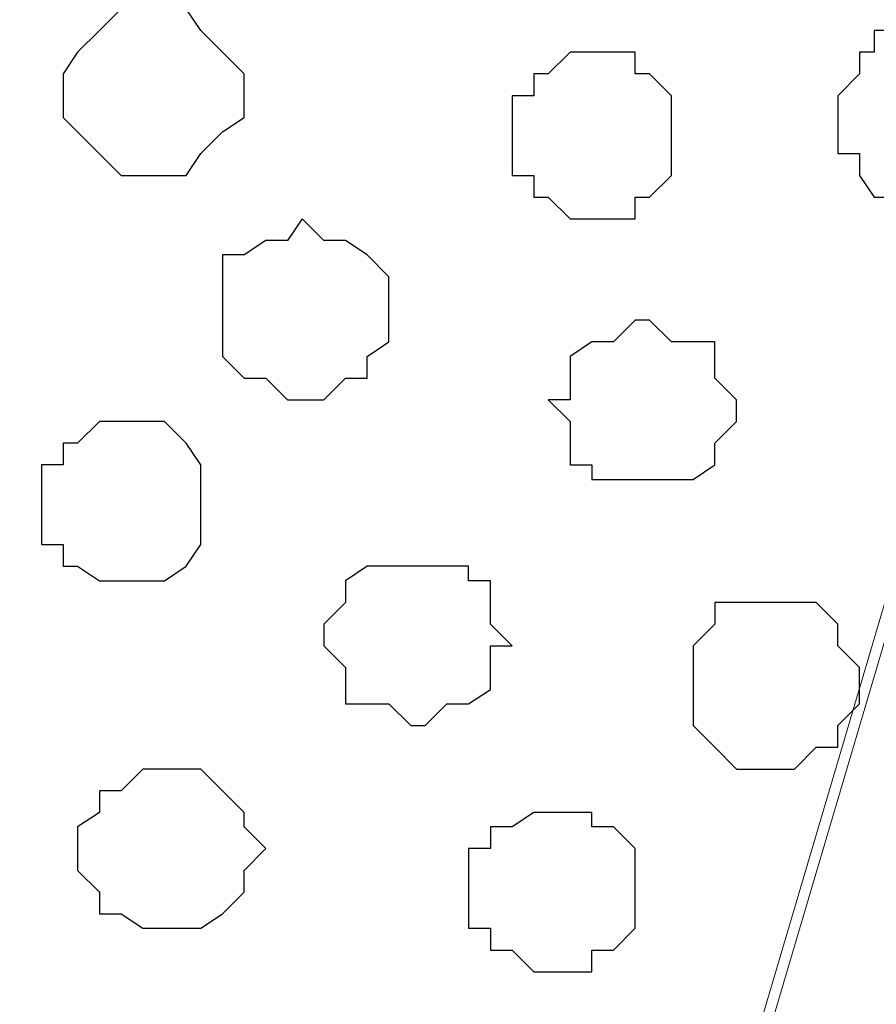
# Model space of a CAD drawing. Units: centimetres. Extents: x -8.5 to 8.6, y -10.2 to 13.4.
# Drawn here: x 3.3 to 3.6, y 1.4 to 1.7 of the extents above; entities that cross this region are included whole.
import ezdxf

# ---------------------------------------------------------------- set-up
doc = ezdxf.new("R2010")
doc.units = ezdxf.units.CM
doc.header["$MEASUREMENT"] = 0
doc.layers.add('Layer 1', color=7, linetype='Continuous')

msp = doc.modelspace()

# ---------------------------------------------------------------- linework, layer by layer
at = {"layer": 'Layer 1', "color": 254}
msp.add_open_spline([(-7.94032, 0.49671), (-7.94032, 0.49671), (8.55274, 0.49671), (8.55274, 0.49671), (8.55274, 0.49671), (8.55274, 0.49671), (8.55274, 1.91276), (8.55274, 1.91276), (8.55274, 1.91276), (8.55274, 1.91276), (-7.94032, 1.91276), (-7.94032, 1.91276), (-7.94032, 1.91276), (-7.94032, 1.91276), (-7.94032, 0.49671), (-7.94032, 0.49671)], degree=3, knots=[0, 0, 0, 0, 0.25, 0.25, 0.25, 0.25, 0.5, 0.5, 0.5, 0.5, 0.75, 0.75, 0.75, 0.75, 1, 1, 1, 1], dxfattribs=at)
at = {"layer": 'Layer 1', "lineweight": 9}
for points, knots in [([(-7.94032, 1.91276), (-7.94032, 1.91276), (8.55274, 1.91276), (8.55274, 1.91276), (8.55274, 1.91276), (8.55274, 1.91276), (8.55274, 0.49671), (8.55274, 0.49671), (8.55274, 0.49671), (8.55274, 0.49671), (-7.94032, 0.49671), (-7.94032, 0.49671), (-7.94032, 0.49671), (-7.94032, 0.49671), (-7.94032, 1.91276), (-7.94032, 1.91276)], [0, 0, 0, 0, 0.25, 0.25, 0.25, 0.25, 0.5, 0.5, 0.5, 0.5, 0.75, 0.75, 0.75, 0.75, 1, 1, 1, 1]), ([(3.34998, 0.71261), (3.34998, 0.71261), (3.64843, 1.72226), (3.64843, 1.72226), (3.64843, 1.72226), (3.64843, 1.72226), (3.65478, 1.73919), (3.65478, 1.73919), (3.65478, 1.73919), (3.65478, 1.73919), (3.64843, 1.75824), (3.64843, 1.75824), (3.64843, 1.75824), (3.64843, 1.75824), (3.64843, 1.77518), (3.64843, 1.77518), (3.64843, 1.77518), (3.64843, 1.77518), (3.63784, 1.78788), (3.63784, 1.78788), (3.63784, 1.78788), (3.63784, 1.78788), (3.60821, 1.81751), (3.60821, 1.81751), (3.60821, 1.81751), (3.60821, 1.81751), (3.57223, 1.83444), (3.57223, 1.83444), (3.57223, 1.83444), (3.57223, 1.83444), (3.52354, 1.85349), (3.52354, 1.85349), (3.52354, 1.85349), (3.52354, 1.85349), (3.47063, 1.86619), (3.47063, 1.86619), (3.47063, 1.86619), (3.47063, 1.86619), (3.40924, 1.87043), (3.40924, 1.87043), (3.40924, 1.87043), (3.40924, 1.87043), (3.34998, 1.87678), (3.34998, 1.87678), (3.34998, 1.87678), (3.34998, 1.87678), (3.29071, 1.87043), (3.29071, 1.87043), (3.29071, 1.87043), (3.29071, 1.87043), (3.23144, 1.86619), (3.23144, 1.86619), (3.23144, 1.86619), (3.23144, 1.86619), (3.17641, 1.85349), (3.17641, 1.85349), (3.17641, 1.85349), (3.17641, 1.85349), (3.12984, 1.83444), (3.12984, 1.83444), (3.12984, 1.83444), (3.12984, 1.83444), (3.09386, 1.81751), (3.09386, 1.81751), (3.09386, 1.81751), (3.09386, 1.81751), (3.06423, 1.78788), (3.06423, 1.78788), (3.06423, 1.78788), (3.06423, 1.78788), (3.05788, 1.77518), (3.05788, 1.77518), (3.05788, 1.77518), (3.05788, 1.77518), (3.05153, 1.75824), (3.05153, 1.75824), (3.05153, 1.75824), (3.05153, 1.75824), (3.05153, 1.72226), (3.05153, 1.72226), (3.05153, 1.72226), (3.05153, 1.72226), (3.34998, 0.71261), (3.34998, 0.71261)], [0, 0, 0, 0, 0.047619, 0.047619, 0.047619, 0.047619, 0.095238, 0.095238, 0.095238, 0.095238, 0.142857, 0.142857, 0.142857, 0.142857, 0.190476, 0.190476, 0.190476, 0.190476, 0.238095, 0.238095, 0.238095, 0.238095, 0.285714, 0.285714, 0.285714, 0.285714, 0.333333, 0.333333, 0.333333, 0.333333, 0.380952, 0.380952, 0.380952, 0.380952, 0.428571, 0.428571, 0.428571, 0.428571, 0.47619, 0.47619, 0.47619, 0.47619, 0.52381, 0.52381, 0.52381, 0.52381, 0.571429, 0.571429, 0.571429, 0.571429, 0.619048, 0.619048, 0.619048, 0.619048, 0.666667, 0.666667, 0.666667, 0.666667, 0.714286, 0.714286, 0.714286, 0.714286, 0.761905, 0.761905, 0.761905, 0.761905, 0.809524, 0.809524, 0.809524, 0.809524, 0.857143, 0.857143, 0.857143, 0.857143, 0.904762, 0.904762, 0.904762, 0.904762, 0.952381, 0.952381, 0.952381, 0.952381, 1, 1, 1, 1]), ([(3.65478, 1.73284), (3.65478, 1.73284), (3.95323, 0.72319), (3.95323, 0.72319), (3.95323, 0.72319), (3.95323, 0.72319), (3.95958, 0.70626), (3.95958, 0.70626), (3.95958, 0.70626), (3.95958, 0.70626), (3.95323, 0.68721), (3.95323, 0.68721), (3.95323, 0.68721), (3.95323, 0.68721), (3.94688, 0.67663), (3.94688, 0.67663), (3.94688, 0.67663), (3.94688, 0.67663), (3.94264, 0.65758), (3.94264, 0.65758), (3.94264, 0.65758), (3.94264, 0.65758), (3.91301, 0.63429), (3.91301, 0.63429), (3.91301, 0.63429), (3.91301, 0.63429), (3.87703, 0.61101), (3.87703, 0.61101), (3.87703, 0.61101), (3.87703, 0.61101), (3.82834, 0.59196), (3.82834, 0.59196), (3.82834, 0.59196), (3.82834, 0.59196), (3.76908, 0.58138), (3.76908, 0.58138), (3.76908, 0.58138), (3.76908, 0.58138), (3.71404, 0.57503), (3.71404, 0.57503), (3.71404, 0.57503), (3.71404, 0.57503), (3.58916, 0.57503), (3.58916, 0.57503), (3.58916, 0.57503), (3.58916, 0.57503), (3.53624, 0.58138), (3.53624, 0.58138), (3.53624, 0.58138), (3.53624, 0.58138), (3.48121, 0.59196), (3.48121, 0.59196), (3.48121, 0.59196), (3.48121, 0.59196), (3.43464, 0.61101), (3.43464, 0.61101), (3.43464, 0.61101), (3.43464, 0.61101), (3.39231, 0.63429), (3.39231, 0.63429), (3.39231, 0.63429), (3.39231, 0.63429), (3.36903, 0.65758), (3.36903, 0.65758), (3.36903, 0.65758), (3.36903, 0.65758), (3.35633, 0.67663), (3.35633, 0.67663), (3.35633, 0.67663), (3.35633, 0.67663), (3.35633, 0.68721), (3.35633, 0.68721), (3.35633, 0.68721), (3.35633, 0.68721), (3.34998, 0.70626), (3.34998, 0.70626), (3.34998, 0.70626), (3.34998, 0.70626), (3.35633, 0.72319), (3.35633, 0.72319), (3.35633, 0.72319), (3.35633, 0.72319), (3.65478, 1.73284), (3.65478, 1.73284)], [0, 0, 0, 0, 0.047619, 0.047619, 0.047619, 0.047619, 0.095238, 0.095238, 0.095238, 0.095238, 0.142857, 0.142857, 0.142857, 0.142857, 0.190476, 0.190476, 0.190476, 0.190476, 0.238095, 0.238095, 0.238095, 0.238095, 0.285714, 0.285714, 0.285714, 0.285714, 0.333333, 0.333333, 0.333333, 0.333333, 0.380952, 0.380952, 0.380952, 0.380952, 0.428571, 0.428571, 0.428571, 0.428571, 0.47619, 0.47619, 0.47619, 0.47619, 0.52381, 0.52381, 0.52381, 0.52381, 0.571429, 0.571429, 0.571429, 0.571429, 0.619048, 0.619048, 0.619048, 0.619048, 0.666667, 0.666667, 0.666667, 0.666667, 0.714286, 0.714286, 0.714286, 0.714286, 0.761905, 0.761905, 0.761905, 0.761905, 0.809524, 0.809524, 0.809524, 0.809524, 0.857143, 0.857143, 0.857143, 0.857143, 0.904762, 0.904762, 0.904762, 0.904762, 0.952381, 0.952381, 0.952381, 0.952381, 1, 1, 1, 1]), ([(3.05153, 1.72861), (3.05153, 1.72861), (3.34998, 0.72319), (3.34998, 0.72319), (3.34998, 0.72319), (3.34998, 0.72319), (3.34998, 0.68721), (3.34998, 0.68721), (3.34998, 0.68721), (3.34998, 0.68721), (3.34363, 0.67028), (3.34363, 0.67028), (3.34363, 0.67028), (3.34363, 0.67028), (3.33304, 0.65123), (3.33304, 0.65123), (3.33304, 0.65123), (3.33304, 0.65123), (3.30764, 0.62794), (3.30764, 0.62794), (3.30764, 0.62794), (3.30764, 0.62794), (3.26743, 0.60466), (3.26743, 0.60466), (3.26743, 0.60466), (3.26743, 0.60466), (3.21874, 0.59196), (3.21874, 0.59196), (3.21874, 0.59196), (3.21874, 0.59196), (3.16583, 0.58138), (3.16583, 0.58138), (3.16583, 0.58138), (3.16583, 0.58138), (3.10656, 0.56868), (3.10656, 0.56868), (3.10656, 0.56868), (3.10656, 0.56868), (2.98591, 0.56868), (2.98591, 0.56868), (2.98591, 0.56868), (2.98591, 0.56868), (2.92664, 0.58138), (2.92664, 0.58138), (2.92664, 0.58138), (2.92664, 0.58138), (2.87161, 0.59196), (2.87161, 0.59196), (2.87161, 0.59196), (2.87161, 0.59196), (2.82504, 0.60466), (2.82504, 0.60466), (2.82504, 0.60466), (2.82504, 0.60466), (2.78906, 0.62794), (2.78906, 0.62794), (2.78906, 0.62794), (2.78906, 0.62794), (2.75943, 0.65123), (2.75943, 0.65123), (2.75943, 0.65123), (2.75943, 0.65123), (2.75308, 0.67028), (2.75308, 0.67028), (2.75308, 0.67028), (2.75308, 0.67028), (2.74673, 0.68721), (2.74673, 0.68721), (2.74673, 0.68721), (2.74673, 0.68721), (2.74673, 0.72319), (2.74673, 0.72319), (2.74673, 0.72319), (2.74673, 0.72319), (3.05153, 1.72861), (3.05153, 1.72861)], [0, 0, 0, 0, 0.052632, 0.052632, 0.052632, 0.052632, 0.105263, 0.105263, 0.105263, 0.105263, 0.157895, 0.157895, 0.157895, 0.157895, 0.210526, 0.210526, 0.210526, 0.210526, 0.263158, 0.263158, 0.263158, 0.263158, 0.315789, 0.315789, 0.315789, 0.315789, 0.368421, 0.368421, 0.368421, 0.368421, 0.421053, 0.421053, 0.421053, 0.421053, 0.473684, 0.473684, 0.473684, 0.473684, 0.526316, 0.526316, 0.526316, 0.526316, 0.578947, 0.578947, 0.578947, 0.578947, 0.631579, 0.631579, 0.631579, 0.631579, 0.684211, 0.684211, 0.684211, 0.684211, 0.736842, 0.736842, 0.736842, 0.736842, 0.789474, 0.789474, 0.789474, 0.789474, 0.842105, 0.842105, 0.842105, 0.842105, 0.894737, 0.894737, 0.894737, 0.894737, 0.947368, 0.947368, 0.947368, 0.947368, 1, 1, 1, 1])]:
    msp.add_open_spline(points, degree=3, knots=knots, dxfattribs=at)
at = {"layer": 'Layer 1', "color": 253}
for points, knots in [([(3.36268, 1.66299), (3.36268, 1.66299), (3.37538, 1.66299), (3.37538, 1.66299), (3.37538, 1.66299), (3.37538, 1.66299), (3.37961, 1.65664), (3.37961, 1.65664), (3.37961, 1.65664), (3.37961, 1.65664), (3.38596, 1.65029), (3.38596, 1.65029), (3.38596, 1.65029), (3.38596, 1.65029), (3.39231, 1.64394), (3.39231, 1.64394), (3.39231, 1.64394), (3.39231, 1.64394), (3.39231, 1.63124), (3.39231, 1.63124), (3.39231, 1.63124), (3.39231, 1.63124), (3.38596, 1.62701), (3.38596, 1.62701), (3.38596, 1.62701), (3.38596, 1.62701), (3.37961, 1.62066), (3.37961, 1.62066), (3.37961, 1.62066), (3.37961, 1.62066), (3.37538, 1.61431), (3.37538, 1.61431), (3.37538, 1.61431), (3.37538, 1.61431), (3.35633, 1.61431), (3.35633, 1.61431), (3.35633, 1.61431), (3.35633, 1.61431), (3.33939, 1.63124), (3.33939, 1.63124), (3.33939, 1.63124), (3.33939, 1.63124), (3.33939, 1.64394), (3.33939, 1.64394), (3.33939, 1.64394), (3.33939, 1.64394), (3.34363, 1.65029), (3.34363, 1.65029), (3.34363, 1.65029), (3.34363, 1.65029), (3.34998, 1.65664), (3.34998, 1.65664), (3.34998, 1.65664), (3.34998, 1.65664), (3.35633, 1.66299), (3.35633, 1.66299), (3.35633, 1.66299), (3.35633, 1.66299), (3.36268, 1.66299), (3.36268, 1.66299)], [0, 0, 0, 0, 0.066667, 0.066667, 0.066667, 0.066667, 0.133333, 0.133333, 0.133333, 0.133333, 0.2, 0.2, 0.2, 0.2, 0.266667, 0.266667, 0.266667, 0.266667, 0.333333, 0.333333, 0.333333, 0.333333, 0.4, 0.4, 0.4, 0.4, 0.466667, 0.466667, 0.466667, 0.466667, 0.533333, 0.533333, 0.533333, 0.533333, 0.6, 0.6, 0.6, 0.6, 0.666667, 0.666667, 0.666667, 0.666667, 0.733333, 0.733333, 0.733333, 0.733333, 0.8, 0.8, 0.8, 0.8, 0.866667, 0.866667, 0.866667, 0.866667, 0.933333, 0.933333, 0.933333, 0.933333, 1, 1, 1, 1]), ([(3.58916, 1.65664), (3.58916, 1.65664), (3.60186, 1.65664), (3.60186, 1.65664), (3.60186, 1.65664), (3.60186, 1.65664), (3.60186, 1.65029), (3.60186, 1.65029), (3.60186, 1.65029), (3.60186, 1.65029), (3.60821, 1.65029), (3.60821, 1.65029), (3.60821, 1.65029), (3.60821, 1.65029), (3.60821, 1.64394), (3.60821, 1.64394), (3.60821, 1.64394), (3.60821, 1.64394), (3.61244, 1.63759), (3.61244, 1.63759), (3.61244, 1.63759), (3.61244, 1.63759), (3.61244, 1.62066), (3.61244, 1.62066), (3.61244, 1.62066), (3.61244, 1.62066), (3.60821, 1.62066), (3.60821, 1.62066), (3.60821, 1.62066), (3.60821, 1.62066), (3.60821, 1.61431), (3.60821, 1.61431), (3.60821, 1.61431), (3.60821, 1.61431), (3.60186, 1.60796), (3.60186, 1.60796), (3.60186, 1.60796), (3.60186, 1.60796), (3.57646, 1.60796), (3.57646, 1.60796), (3.57646, 1.60796), (3.57646, 1.60796), (3.57223, 1.61431), (3.57223, 1.61431), (3.57223, 1.61431), (3.57223, 1.61431), (3.57223, 1.62066), (3.57223, 1.62066), (3.57223, 1.62066), (3.57223, 1.62066), (3.56588, 1.62066), (3.56588, 1.62066), (3.56588, 1.62066), (3.56588, 1.62066), (3.56588, 1.63759), (3.56588, 1.63759), (3.56588, 1.63759), (3.56588, 1.63759), (3.57223, 1.64394), (3.57223, 1.64394), (3.57223, 1.64394), (3.57223, 1.64394), (3.57223, 1.65029), (3.57223, 1.65029), (3.57223, 1.65029), (3.57223, 1.65029), (3.57646, 1.65029), (3.57646, 1.65029), (3.57646, 1.65029), (3.57646, 1.65029), (3.57646, 1.65664), (3.57646, 1.65664), (3.57646, 1.65664), (3.57646, 1.65664), (3.58916, 1.65664), (3.58916, 1.65664)], [0, 0, 0, 0, 0.052632, 0.052632, 0.052632, 0.052632, 0.105263, 0.105263, 0.105263, 0.105263, 0.157895, 0.157895, 0.157895, 0.157895, 0.210526, 0.210526, 0.210526, 0.210526, 0.263158, 0.263158, 0.263158, 0.263158, 0.315789, 0.315789, 0.315789, 0.315789, 0.368421, 0.368421, 0.368421, 0.368421, 0.421053, 0.421053, 0.421053, 0.421053, 0.473684, 0.473684, 0.473684, 0.473684, 0.526316, 0.526316, 0.526316, 0.526316, 0.578947, 0.578947, 0.578947, 0.578947, 0.631579, 0.631579, 0.631579, 0.631579, 0.684211, 0.684211, 0.684211, 0.684211, 0.736842, 0.736842, 0.736842, 0.736842, 0.789474, 0.789474, 0.789474, 0.789474, 0.842105, 0.842105, 0.842105, 0.842105, 0.894737, 0.894737, 0.894737, 0.894737, 0.947368, 0.947368, 0.947368, 0.947368, 1, 1, 1, 1]), ([(3.49391, 1.65029), (3.49391, 1.65029), (3.50661, 1.65029), (3.50661, 1.65029), (3.50661, 1.65029), (3.50661, 1.65029), (3.50661, 1.64394), (3.50661, 1.64394), (3.50661, 1.64394), (3.50661, 1.64394), (3.51084, 1.64394), (3.51084, 1.64394), (3.51084, 1.64394), (3.51084, 1.64394), (3.51719, 1.63759), (3.51719, 1.63759), (3.51719, 1.63759), (3.51719, 1.63759), (3.51719, 1.61431), (3.51719, 1.61431), (3.51719, 1.61431), (3.51719, 1.61431), (3.51084, 1.60796), (3.51084, 1.60796), (3.51084, 1.60796), (3.51084, 1.60796), (3.50661, 1.60796), (3.50661, 1.60796), (3.50661, 1.60796), (3.50661, 1.60796), (3.50661, 1.60161), (3.50661, 1.60161), (3.50661, 1.60161), (3.50661, 1.60161), (3.48756, 1.60161), (3.48756, 1.60161), (3.48756, 1.60161), (3.48756, 1.60161), (3.48121, 1.60796), (3.48121, 1.60796), (3.48121, 1.60796), (3.48121, 1.60796), (3.47698, 1.60796), (3.47698, 1.60796), (3.47698, 1.60796), (3.47698, 1.60796), (3.47698, 1.61431), (3.47698, 1.61431), (3.47698, 1.61431), (3.47698, 1.61431), (3.47063, 1.61431), (3.47063, 1.61431), (3.47063, 1.61431), (3.47063, 1.61431), (3.47063, 1.63759), (3.47063, 1.63759), (3.47063, 1.63759), (3.47063, 1.63759), (3.47698, 1.63759), (3.47698, 1.63759), (3.47698, 1.63759), (3.47698, 1.63759), (3.47698, 1.64394), (3.47698, 1.64394), (3.47698, 1.64394), (3.47698, 1.64394), (3.48121, 1.64394), (3.48121, 1.64394), (3.48121, 1.64394), (3.48121, 1.64394), (3.48756, 1.65029), (3.48756, 1.65029), (3.48756, 1.65029), (3.48756, 1.65029), (3.49391, 1.65029), (3.49391, 1.65029)], [0, 0, 0, 0, 0.052632, 0.052632, 0.052632, 0.052632, 0.105263, 0.105263, 0.105263, 0.105263, 0.157895, 0.157895, 0.157895, 0.157895, 0.210526, 0.210526, 0.210526, 0.210526, 0.263158, 0.263158, 0.263158, 0.263158, 0.315789, 0.315789, 0.315789, 0.315789, 0.368421, 0.368421, 0.368421, 0.368421, 0.421053, 0.421053, 0.421053, 0.421053, 0.473684, 0.473684, 0.473684, 0.473684, 0.526316, 0.526316, 0.526316, 0.526316, 0.578947, 0.578947, 0.578947, 0.578947, 0.631579, 0.631579, 0.631579, 0.631579, 0.684211, 0.684211, 0.684211, 0.684211, 0.736842, 0.736842, 0.736842, 0.736842, 0.789474, 0.789474, 0.789474, 0.789474, 0.842105, 0.842105, 0.842105, 0.842105, 0.894737, 0.894737, 0.894737, 0.894737, 0.947368, 0.947368, 0.947368, 0.947368, 1, 1, 1, 1]), ([(3.40924, 1.60161), (3.40924, 1.60161), (3.41559, 1.59526), (3.41559, 1.59526), (3.41559, 1.59526), (3.41559, 1.59526), (3.42194, 1.59526), (3.42194, 1.59526), (3.42194, 1.59526), (3.42194, 1.59526), (3.42829, 1.59103), (3.42829, 1.59103), (3.42829, 1.59103), (3.42829, 1.59103), (3.43464, 1.58468), (3.43464, 1.58468), (3.43464, 1.58468), (3.43464, 1.58468), (3.43464, 1.56563), (3.43464, 1.56563), (3.43464, 1.56563), (3.43464, 1.56563), (3.42829, 1.56139), (3.42829, 1.56139), (3.42829, 1.56139), (3.42829, 1.56139), (3.42829, 1.55504), (3.42829, 1.55504), (3.42829, 1.55504), (3.42829, 1.55504), (3.42194, 1.55504), (3.42194, 1.55504), (3.42194, 1.55504), (3.42194, 1.55504), (3.41559, 1.54869), (3.41559, 1.54869), (3.41559, 1.54869), (3.41559, 1.54869), (3.40501, 1.54869), (3.40501, 1.54869), (3.40501, 1.54869), (3.40501, 1.54869), (3.39866, 1.55504), (3.39866, 1.55504), (3.39866, 1.55504), (3.39866, 1.55504), (3.39231, 1.55504), (3.39231, 1.55504), (3.39231, 1.55504), (3.39231, 1.55504), (3.38596, 1.56139), (3.38596, 1.56139), (3.38596, 1.56139), (3.38596, 1.56139), (3.38596, 1.59103), (3.38596, 1.59103), (3.38596, 1.59103), (3.38596, 1.59103), (3.39231, 1.59103), (3.39231, 1.59103), (3.39231, 1.59103), (3.39231, 1.59103), (3.39866, 1.59526), (3.39866, 1.59526), (3.39866, 1.59526), (3.39866, 1.59526), (3.40501, 1.59526), (3.40501, 1.59526), (3.40501, 1.59526), (3.40501, 1.59526), (3.40924, 1.60161), (3.40924, 1.60161)], [0, 0, 0, 0, 0.055556, 0.055556, 0.055556, 0.055556, 0.111111, 0.111111, 0.111111, 0.111111, 0.166667, 0.166667, 0.166667, 0.166667, 0.222222, 0.222222, 0.222222, 0.222222, 0.277778, 0.277778, 0.277778, 0.277778, 0.333333, 0.333333, 0.333333, 0.333333, 0.388889, 0.388889, 0.388889, 0.388889, 0.444444, 0.444444, 0.444444, 0.444444, 0.5, 0.5, 0.5, 0.5, 0.555556, 0.555556, 0.555556, 0.555556, 0.611111, 0.611111, 0.611111, 0.611111, 0.666667, 0.666667, 0.666667, 0.666667, 0.722222, 0.722222, 0.722222, 0.722222, 0.777778, 0.777778, 0.777778, 0.777778, 0.833333, 0.833333, 0.833333, 0.833333, 0.888889, 0.888889, 0.888889, 0.888889, 0.944444, 0.944444, 0.944444, 0.944444, 1, 1, 1, 1]), ([(3.51084, 1.57198), (3.51084, 1.57198), (3.51719, 1.56563), (3.51719, 1.56563), (3.51719, 1.56563), (3.51719, 1.56563), (3.52989, 1.56563), (3.52989, 1.56563), (3.52989, 1.56563), (3.52989, 1.56563), (3.52989, 1.55504), (3.52989, 1.55504), (3.52989, 1.55504), (3.52989, 1.55504), (3.53624, 1.54869), (3.53624, 1.54869), (3.53624, 1.54869), (3.53624, 1.54869), (3.53624, 1.54234), (3.53624, 1.54234), (3.53624, 1.54234), (3.53624, 1.54234), (3.52989, 1.53599), (3.52989, 1.53599), (3.52989, 1.53599), (3.52989, 1.53599), (3.52989, 1.52964), (3.52989, 1.52964), (3.52989, 1.52964), (3.52989, 1.52964), (3.52354, 1.52541), (3.52354, 1.52541), (3.52354, 1.52541), (3.52354, 1.52541), (3.49391, 1.52541), (3.49391, 1.52541), (3.49391, 1.52541), (3.49391, 1.52541), (3.49391, 1.52964), (3.49391, 1.52964), (3.49391, 1.52964), (3.49391, 1.52964), (3.48756, 1.52964), (3.48756, 1.52964), (3.48756, 1.52964), (3.48756, 1.52964), (3.48756, 1.54234), (3.48756, 1.54234), (3.48756, 1.54234), (3.48756, 1.54234), (3.48121, 1.54869), (3.48121, 1.54869), (3.48121, 1.54869), (3.48121, 1.54869), (3.48756, 1.54869), (3.48756, 1.54869), (3.48756, 1.54869), (3.48756, 1.54869), (3.48756, 1.56139), (3.48756, 1.56139), (3.48756, 1.56139), (3.48756, 1.56139), (3.49391, 1.56563), (3.49391, 1.56563), (3.49391, 1.56563), (3.49391, 1.56563), (3.50026, 1.56563), (3.50026, 1.56563), (3.50026, 1.56563), (3.50026, 1.56563), (3.50661, 1.57198), (3.50661, 1.57198), (3.50661, 1.57198), (3.50661, 1.57198), (3.51084, 1.57198), (3.51084, 1.57198)], [0, 0, 0, 0, 0.052632, 0.052632, 0.052632, 0.052632, 0.105263, 0.105263, 0.105263, 0.105263, 0.157895, 0.157895, 0.157895, 0.157895, 0.210526, 0.210526, 0.210526, 0.210526, 0.263158, 0.263158, 0.263158, 0.263158, 0.315789, 0.315789, 0.315789, 0.315789, 0.368421, 0.368421, 0.368421, 0.368421, 0.421053, 0.421053, 0.421053, 0.421053, 0.473684, 0.473684, 0.473684, 0.473684, 0.526316, 0.526316, 0.526316, 0.526316, 0.578947, 0.578947, 0.578947, 0.578947, 0.631579, 0.631579, 0.631579, 0.631579, 0.684211, 0.684211, 0.684211, 0.684211, 0.736842, 0.736842, 0.736842, 0.736842, 0.789474, 0.789474, 0.789474, 0.789474, 0.842105, 0.842105, 0.842105, 0.842105, 0.894737, 0.894737, 0.894737, 0.894737, 0.947368, 0.947368, 0.947368, 0.947368, 1, 1, 1, 1]), ([(3.44099, 1.50001), (3.44099, 1.50001), (3.45793, 1.50001), (3.45793, 1.50001), (3.45793, 1.50001), (3.45793, 1.50001), (3.45793, 1.49578), (3.45793, 1.49578), (3.45793, 1.49578), (3.45793, 1.49578), (3.46428, 1.49578), (3.46428, 1.49578), (3.46428, 1.49578), (3.46428, 1.49578), (3.46428, 1.48308), (3.46428, 1.48308), (3.46428, 1.48308), (3.46428, 1.48308), (3.47063, 1.47673), (3.47063, 1.47673), (3.47063, 1.47673), (3.47063, 1.47673), (3.46428, 1.47673), (3.46428, 1.47673), (3.46428, 1.47673), (3.46428, 1.47673), (3.46428, 1.46403), (3.46428, 1.46403), (3.46428, 1.46403), (3.46428, 1.46403), (3.45793, 1.45979), (3.45793, 1.45979), (3.45793, 1.45979), (3.45793, 1.45979), (3.45158, 1.45979), (3.45158, 1.45979), (3.45158, 1.45979), (3.45158, 1.45979), (3.44523, 1.45344), (3.44523, 1.45344), (3.44523, 1.45344), (3.44523, 1.45344), (3.44099, 1.45344), (3.44099, 1.45344), (3.44099, 1.45344), (3.44099, 1.45344), (3.43464, 1.45979), (3.43464, 1.45979), (3.43464, 1.45979), (3.43464, 1.45979), (3.42194, 1.45979), (3.42194, 1.45979), (3.42194, 1.45979), (3.42194, 1.45979), (3.42194, 1.47038), (3.42194, 1.47038), (3.42194, 1.47038), (3.42194, 1.47038), (3.41559, 1.47673), (3.41559, 1.47673), (3.41559, 1.47673), (3.41559, 1.47673), (3.41559, 1.48308), (3.41559, 1.48308), (3.41559, 1.48308), (3.41559, 1.48308), (3.42194, 1.48943), (3.42194, 1.48943), (3.42194, 1.48943), (3.42194, 1.48943), (3.42194, 1.49578), (3.42194, 1.49578), (3.42194, 1.49578), (3.42194, 1.49578), (3.42829, 1.50001), (3.42829, 1.50001), (3.42829, 1.50001), (3.42829, 1.50001), (3.44099, 1.50001), (3.44099, 1.50001)], [0, 0, 0, 0, 0.05, 0.05, 0.05, 0.05, 0.1, 0.1, 0.1, 0.1, 0.15, 0.15, 0.15, 0.15, 0.2, 0.2, 0.2, 0.2, 0.25, 0.25, 0.25, 0.25, 0.3, 0.3, 0.3, 0.3, 0.35, 0.35, 0.35, 0.35, 0.4, 0.4, 0.4, 0.4, 0.45, 0.45, 0.45, 0.45, 0.5, 0.5, 0.5, 0.5, 0.55, 0.55, 0.55, 0.55, 0.6, 0.6, 0.6, 0.6, 0.65, 0.65, 0.65, 0.65, 0.7, 0.7, 0.7, 0.7, 0.75, 0.75, 0.75, 0.75, 0.8, 0.8, 0.8, 0.8, 0.85, 0.85, 0.85, 0.85, 0.9, 0.9, 0.9, 0.9, 0.95, 0.95, 0.95, 0.95, 1, 1, 1, 1]), ([(3.54683, 1.48943), (3.54683, 1.48943), (3.55953, 1.48943), (3.55953, 1.48943), (3.55953, 1.48943), (3.55953, 1.48943), (3.56588, 1.48308), (3.56588, 1.48308), (3.56588, 1.48308), (3.56588, 1.48308), (3.56588, 1.47673), (3.56588, 1.47673), (3.56588, 1.47673), (3.56588, 1.47673), (3.57223, 1.47038), (3.57223, 1.47038), (3.57223, 1.47038), (3.57223, 1.47038), (3.57223, 1.45979), (3.57223, 1.45979), (3.57223, 1.45979), (3.57223, 1.45979), (3.56588, 1.45344), (3.56588, 1.45344), (3.56588, 1.45344), (3.56588, 1.45344), (3.56588, 1.44709), (3.56588, 1.44709), (3.56588, 1.44709), (3.56588, 1.44709), (3.55953, 1.44709), (3.55953, 1.44709), (3.55953, 1.44709), (3.55953, 1.44709), (3.55318, 1.44074), (3.55318, 1.44074), (3.55318, 1.44074), (3.55318, 1.44074), (3.53624, 1.44074), (3.53624, 1.44074), (3.53624, 1.44074), (3.53624, 1.44074), (3.52989, 1.44709), (3.52989, 1.44709), (3.52989, 1.44709), (3.52989, 1.44709), (3.52354, 1.45344), (3.52354, 1.45344), (3.52354, 1.45344), (3.52354, 1.45344), (3.52354, 1.47673), (3.52354, 1.47673), (3.52354, 1.47673), (3.52354, 1.47673), (3.52989, 1.48308), (3.52989, 1.48308), (3.52989, 1.48308), (3.52989, 1.48308), (3.52989, 1.48943), (3.52989, 1.48943), (3.52989, 1.48943), (3.52989, 1.48943), (3.54683, 1.48943), (3.54683, 1.48943)], [0, 0, 0, 0, 0.0625, 0.0625, 0.0625, 0.0625, 0.125, 0.125, 0.125, 0.125, 0.1875, 0.1875, 0.1875, 0.1875, 0.25, 0.25, 0.25, 0.25, 0.3125, 0.3125, 0.3125, 0.3125, 0.375, 0.375, 0.375, 0.375, 0.4375, 0.4375, 0.4375, 0.4375, 0.5, 0.5, 0.5, 0.5, 0.5625, 0.5625, 0.5625, 0.5625, 0.625, 0.625, 0.625, 0.625, 0.6875, 0.6875, 0.6875, 0.6875, 0.75, 0.75, 0.75, 0.75, 0.8125, 0.8125, 0.8125, 0.8125, 0.875, 0.875, 0.875, 0.875, 0.9375, 0.9375, 0.9375, 0.9375, 1, 1, 1, 1]), ([(3.36903, 1.44074), (3.36903, 1.44074), (3.37961, 1.44074), (3.37961, 1.44074), (3.37961, 1.44074), (3.37961, 1.44074), (3.38596, 1.43439), (3.38596, 1.43439), (3.38596, 1.43439), (3.38596, 1.43439), (3.39231, 1.42804), (3.39231, 1.42804), (3.39231, 1.42804), (3.39231, 1.42804), (3.39231, 1.42381), (3.39231, 1.42381), (3.39231, 1.42381), (3.39231, 1.42381), (3.39866, 1.41746), (3.39866, 1.41746), (3.39866, 1.41746), (3.39866, 1.41746), (3.39231, 1.41111), (3.39231, 1.41111), (3.39231, 1.41111), (3.39231, 1.41111), (3.39231, 1.40476), (3.39231, 1.40476), (3.39231, 1.40476), (3.39231, 1.40476), (3.38596, 1.39841), (3.38596, 1.39841), (3.38596, 1.39841), (3.38596, 1.39841), (3.37961, 1.39418), (3.37961, 1.39418), (3.37961, 1.39418), (3.37961, 1.39418), (3.36268, 1.39418), (3.36268, 1.39418), (3.36268, 1.39418), (3.36268, 1.39418), (3.35633, 1.39841), (3.35633, 1.39841), (3.35633, 1.39841), (3.35633, 1.39841), (3.34998, 1.39841), (3.34998, 1.39841), (3.34998, 1.39841), (3.34998, 1.39841), (3.34998, 1.40476), (3.34998, 1.40476), (3.34998, 1.40476), (3.34998, 1.40476), (3.34363, 1.41111), (3.34363, 1.41111), (3.34363, 1.41111), (3.34363, 1.41111), (3.34363, 1.42381), (3.34363, 1.42381), (3.34363, 1.42381), (3.34363, 1.42381), (3.34998, 1.42804), (3.34998, 1.42804), (3.34998, 1.42804), (3.34998, 1.42804), (3.34998, 1.43439), (3.34998, 1.43439), (3.34998, 1.43439), (3.34998, 1.43439), (3.35633, 1.43439), (3.35633, 1.43439), (3.35633, 1.43439), (3.35633, 1.43439), (3.36268, 1.44074), (3.36268, 1.44074), (3.36268, 1.44074), (3.36268, 1.44074), (3.36903, 1.44074), (3.36903, 1.44074)], [0, 0, 0, 0, 0.05, 0.05, 0.05, 0.05, 0.1, 0.1, 0.1, 0.1, 0.15, 0.15, 0.15, 0.15, 0.2, 0.2, 0.2, 0.2, 0.25, 0.25, 0.25, 0.25, 0.3, 0.3, 0.3, 0.3, 0.35, 0.35, 0.35, 0.35, 0.4, 0.4, 0.4, 0.4, 0.45, 0.45, 0.45, 0.45, 0.5, 0.5, 0.5, 0.5, 0.55, 0.55, 0.55, 0.55, 0.6, 0.6, 0.6, 0.6, 0.65, 0.65, 0.65, 0.65, 0.7, 0.7, 0.7, 0.7, 0.75, 0.75, 0.75, 0.75, 0.8, 0.8, 0.8, 0.8, 0.85, 0.85, 0.85, 0.85, 0.9, 0.9, 0.9, 0.9, 0.95, 0.95, 0.95, 0.95, 1, 1, 1, 1]), ([(3.48121, 1.42804), (3.48121, 1.42804), (3.49391, 1.42804), (3.49391, 1.42804), (3.49391, 1.42804), (3.49391, 1.42804), (3.49391, 1.42381), (3.49391, 1.42381), (3.49391, 1.42381), (3.49391, 1.42381), (3.50026, 1.42381), (3.50026, 1.42381), (3.50026, 1.42381), (3.50026, 1.42381), (3.50661, 1.41746), (3.50661, 1.41746), (3.50661, 1.41746), (3.50661, 1.41746), (3.50661, 1.39418), (3.50661, 1.39418), (3.50661, 1.39418), (3.50661, 1.39418), (3.50026, 1.38783), (3.50026, 1.38783), (3.50026, 1.38783), (3.50026, 1.38783), (3.49391, 1.38783), (3.49391, 1.38783), (3.49391, 1.38783), (3.49391, 1.38783), (3.49391, 1.38148), (3.49391, 1.38148), (3.49391, 1.38148), (3.49391, 1.38148), (3.47698, 1.38148), (3.47698, 1.38148), (3.47698, 1.38148), (3.47698, 1.38148), (3.47063, 1.38783), (3.47063, 1.38783), (3.47063, 1.38783), (3.47063, 1.38783), (3.46428, 1.38783), (3.46428, 1.38783), (3.46428, 1.38783), (3.46428, 1.38783), (3.46428, 1.39418), (3.46428, 1.39418), (3.46428, 1.39418), (3.46428, 1.39418), (3.45793, 1.39418), (3.45793, 1.39418), (3.45793, 1.39418), (3.45793, 1.39418), (3.45793, 1.41746), (3.45793, 1.41746), (3.45793, 1.41746), (3.45793, 1.41746), (3.46428, 1.41746), (3.46428, 1.41746), (3.46428, 1.41746), (3.46428, 1.41746), (3.46428, 1.42381), (3.46428, 1.42381), (3.46428, 1.42381), (3.46428, 1.42381), (3.47063, 1.42381), (3.47063, 1.42381), (3.47063, 1.42381), (3.47063, 1.42381), (3.47698, 1.42804), (3.47698, 1.42804), (3.47698, 1.42804), (3.47698, 1.42804), (3.48121, 1.42804), (3.48121, 1.42804)], [0, 0, 0, 0, 0.052632, 0.052632, 0.052632, 0.052632, 0.105263, 0.105263, 0.105263, 0.105263, 0.157895, 0.157895, 0.157895, 0.157895, 0.210526, 0.210526, 0.210526, 0.210526, 0.263158, 0.263158, 0.263158, 0.263158, 0.315789, 0.315789, 0.315789, 0.315789, 0.368421, 0.368421, 0.368421, 0.368421, 0.421053, 0.421053, 0.421053, 0.421053, 0.473684, 0.473684, 0.473684, 0.473684, 0.526316, 0.526316, 0.526316, 0.526316, 0.578947, 0.578947, 0.578947, 0.578947, 0.631579, 0.631579, 0.631579, 0.631579, 0.684211, 0.684211, 0.684211, 0.684211, 0.736842, 0.736842, 0.736842, 0.736842, 0.789474, 0.789474, 0.789474, 0.789474, 0.842105, 0.842105, 0.842105, 0.842105, 0.894737, 0.894737, 0.894737, 0.894737, 0.947368, 0.947368, 0.947368, 0.947368, 1, 1, 1, 1])]:
    msp.add_open_spline(points, degree=3, knots=knots, dxfattribs=at)
at = {"layer": 'Layer 1', "color": 251}
msp.add_open_spline([(3.35633, 1.54234), (3.35633, 1.54234), (3.36903, 1.54234), (3.36903, 1.54234), (3.36903, 1.54234), (3.36903, 1.54234), (3.37538, 1.53599), (3.37538, 1.53599), (3.37538, 1.53599), (3.37538, 1.53599), (3.37961, 1.52964), (3.37961, 1.52964), (3.37961, 1.52964), (3.37961, 1.52964), (3.37961, 1.50636), (3.37961, 1.50636), (3.37961, 1.50636), (3.37961, 1.50636), (3.37538, 1.50001), (3.37538, 1.50001), (3.37538, 1.50001), (3.37538, 1.50001), (3.36903, 1.49578), (3.36903, 1.49578), (3.36903, 1.49578), (3.36903, 1.49578), (3.34998, 1.49578), (3.34998, 1.49578), (3.34998, 1.49578), (3.34998, 1.49578), (3.34363, 1.50001), (3.34363, 1.50001), (3.34363, 1.50001), (3.34363, 1.50001), (3.33939, 1.50001), (3.33939, 1.50001), (3.33939, 1.50001), (3.33939, 1.50001), (3.33939, 1.50636), (3.33939, 1.50636), (3.33939, 1.50636), (3.33939, 1.50636), (3.33304, 1.50636), (3.33304, 1.50636), (3.33304, 1.50636), (3.33304, 1.50636), (3.33304, 1.52964), (3.33304, 1.52964), (3.33304, 1.52964), (3.33304, 1.52964), (3.33939, 1.52964), (3.33939, 1.52964), (3.33939, 1.52964), (3.33939, 1.52964), (3.33939, 1.53599), (3.33939, 1.53599), (3.33939, 1.53599), (3.33939, 1.53599), (3.34363, 1.53599), (3.34363, 1.53599), (3.34363, 1.53599), (3.34363, 1.53599), (3.34998, 1.54234), (3.34998, 1.54234), (3.34998, 1.54234), (3.34998, 1.54234), (3.35633, 1.54234), (3.35633, 1.54234)], degree=3, knots=[0, 0, 0, 0, 0.058824, 0.058824, 0.058824, 0.058824, 0.117647, 0.117647, 0.117647, 0.117647, 0.176471, 0.176471, 0.176471, 0.176471, 0.235294, 0.235294, 0.235294, 0.235294, 0.294118, 0.294118, 0.294118, 0.294118, 0.352941, 0.352941, 0.352941, 0.352941, 0.411765, 0.411765, 0.411765, 0.411765, 0.470588, 0.470588, 0.470588, 0.470588, 0.529412, 0.529412, 0.529412, 0.529412, 0.588235, 0.588235, 0.588235, 0.588235, 0.647059, 0.647059, 0.647059, 0.647059, 0.705882, 0.705882, 0.705882, 0.705882, 0.764706, 0.764706, 0.764706, 0.764706, 0.823529, 0.823529, 0.823529, 0.823529, 0.882353, 0.882353, 0.882353, 0.882353, 0.941176, 0.941176, 0.941176, 0.941176, 1, 1, 1, 1], dxfattribs=at)

doc.saveas('drawing.dxf')
